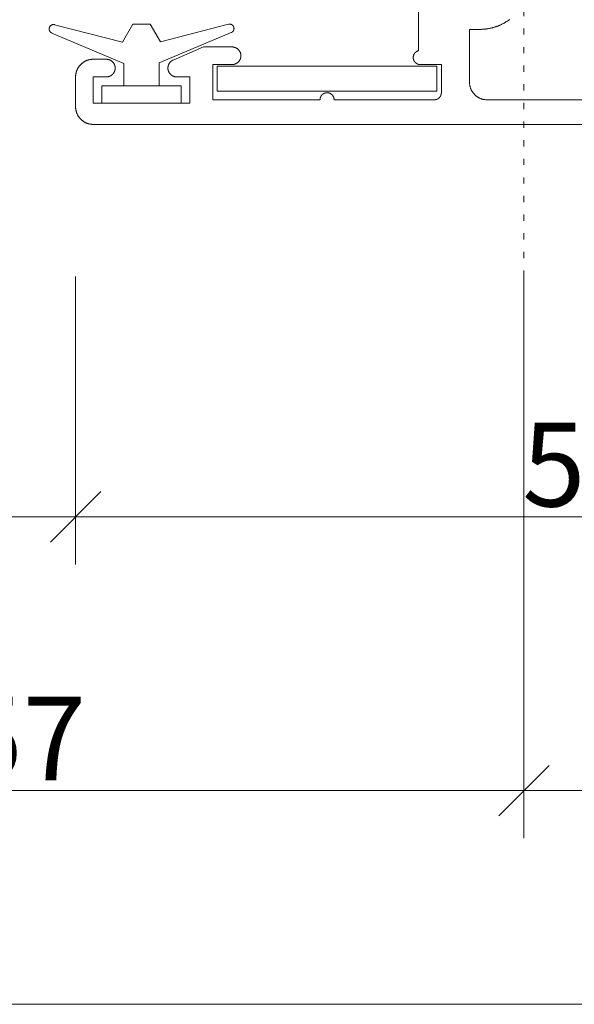
# Model space of a CAD drawing. Units: millimetres. Extents: x -4289 to 1439, y -1173 to 1371.
# Drawn here: x -429 to -398, y -1129 to -1073 of the extents above; entities that cross this region are included whole.
import ezdxf

# ---------------------------------------------------------------- set-up
doc = ezdxf.new("R2010")
doc.units = ezdxf.units.MM
doc.header["$PDMODE"] = 1
doc.header["$PDSIZE"] = -2
doc.linetypes.add('Dash Style-5', pattern=[1.058062, 0.352679, -0.705383])
doc.layers.get('0').update_dxf_attribs({"lineweight": 5})
doc.layers.get('Defpoints').update_dxf_attribs({"lineweight": 18})
for name, color, linetype, lineweight in [('_Installation details (2D)', 7, 'Continuous', 5), ('Hardware', 7, 'Continuous', 20), ('None', 7, 'Continuous', 5), ('Seals', 7, 'Continuous', 18), ('SECTION', 7, 'Continuous', 18)]:
    doc.layers.add(name, color=color, linetype=linetype, lineweight=lineweight)
doc.styles.add('Arial Narrow (bold)', font='ARIALNB.TTF')
doc.dimstyles.new('Stile Detail Dim', dxfattribs={"dimtxt": 4.757539, "dimasz": 1.0604, "dimexe": 1, "dimexo": 1, "dimgap": 0.2, "dimtad": 1, "dimdec": 0, "dimdsep": 46, "dimtxsty": 'Arial Narrow (bold)', "dimblk": 'VW_SLASH', "dimblk1": 'VW_SLASH', "dimblk2": 'VW_SLASH', "dimcen": 0, "dimdle": 1, "dimazin": 0, "dimtfac": 1, "dimtdec": 0, "dimtix": 1, "dimtmove": 0, "dimatfit": 0, "dimldrblk": 'VW_FILLEDARROW', "dimfxl": 1, "dimfrac": 2, "dimtolj": 1, "dimarcsym": 0})

# ---------------------------------------------------------------- blocks, each defined once
blk = doc.blocks.new('50314')
at = {"color": 0, "lineweight": 18}
for points in [[(10.963, 19.5, 0), (4.187, 19.5, 0), (4.185, 19.491, 0), (4.182, 19.483, 0), (4.18, 19.474, 0), (4.177, 19.466, 0), (4.174, 19.457, 0), (4.17, 19.449, 0), (4.167, 19.44, 0), (4.163, 19.432, 0), (4.159, 19.424, 0), (4.155, 19.416, 0), (4.151, 19.408, 0), (4.146, 19.4, 0), (4.142, 19.392, 0), (4.137, 19.385, 0), (4.132, 19.377, 0), (4.127, 19.37, 0), (4.122, 19.362, 0), (4.116, 19.355, 0), (4.111, 19.348, 0), (4.105, 19.341, 0), (4.099, 19.334, 0), (4.093, 19.328, 0), (4.087, 19.321, 0), (4.08, 19.315, 0), (4.074, 19.308, 0), (4.067, 19.302, 0), (4.06, 19.296, 0), (4.053, 19.291, 0), (4.046, 19.285, 0), (4.039, 19.279, 0), (4.032, 19.274, 0), (4.025, 19.269, 0), (4.017, 19.264, 0), (4.009, 19.259, 0), (4.002, 19.255, 0), (3.994, 19.25, 0), (3.986, 19.246, 0), (3.978, 19.242, 0), (3.97, 19.238, 0), (3.961, 19.234, 0), (3.953, 19.23, 0), (3.945, 19.227, 0), (3.936, 19.224, 0), (3.928, 19.221, 0), (3.919, 19.218, 0), (3.911, 19.216, 0), (3.902, 19.213, 0), (3.893, 19.211, 0), (3.884, 19.209, 0), (3.875, 19.207, 0), (3.867, 19.206, 0), (3.858, 19.204, 0), (3.849, 19.203, 0), (3.84, 19.202, 0), (3.831, 19.201, 0), (3.822, 19.201, 0), (3.813, 19.2, 0), (3.804, 19.2, 0), (3.795, 19.2, 0), (3.786, 19.2, 0), (3.777, 19.201, 0), (3.768, 19.201, 0), (3.759, 19.202, 0), (3.75, 19.203, 0), (3.741, 19.204, 0), (3.732, 19.206, 0), (3.723, 19.208, 0), (3.714, 19.209, 0), (3.705, 19.211, 0), (3.697, 19.214, 0), (3.688, 19.216, 0), (3.679, 19.219, 0), (3.671, 19.222, 0), (3.662, 19.225, 0), (3.654, 19.228, 0), (3.645, 19.231, 0), (3.637, 19.235, 0), (3.629, 19.238, 0), (3.621, 19.242, 0), (3.613, 19.247, 0), (3.605, 19.251, 0), (3.597, 19.255, 0), (3.589, 19.26, 0), (3.582, 19.265, 0), (3.574, 19.27, 0), (3.567, 19.275, 0), (3.559, 19.28, 0), (3.552, 19.286, 0), (3.545, 19.292, 0), (3.538, 19.297, 0), (3.532, 19.303, 0), (3.525, 19.31, 0), (3.518, 19.316, 0), (3.512, 19.322, 0), (3.506, 19.329, 0), (3.5, 19.336, 0), (3.494, 19.342, 0), (3.488, 19.349, 0), (3.483, 19.356, 0), (3.477, 19.364, 0), (3.472, 19.371, 0), (3.467, 19.379, 0), (3.462, 19.386, 0), (3.457, 19.394, 0), (3.453, 19.402, 0), (3.448, 19.409, 0), (3.444, 19.417, 0), (3.44, 19.426, 0), (3.436, 19.434, 0), (3.433, 19.442, 0), (3.429, 19.45, 0), (3.426, 19.459, 0), (3.423, 19.467, 0), (3.42, 19.476, 0), (3.417, 19.484, 0), (3.415, 19.493, 0), (3.412, 19.502, 0), (3.41, 19.51, 0), (3.408, 19.519, 0), (3.407, 19.528, 0), (3.405, 19.537, 0), (3.404, 19.546, 0), (3.403, 19.555, 0), (3.402, 19.564, 0), (3.401, 19.573, 0), (3.4, 19.582, 0), (3.4, 19.591, 0), (3.4, 19.6, 0), (3.4, 20.8, 0), (1.8, 20.8, 0), (1.79, 20.8, 0), (1.78, 20.8, 0), (1.771, 20.799, 0), (1.761, 20.798, 0), (1.751, 20.797, 0), (1.741, 20.796, 0), (1.732, 20.794, 0), (1.722, 20.792, 0), (1.712, 20.79, 0), (1.703, 20.788, 0), (1.693, 20.786, 0), (1.684, 20.783, 0), (1.675, 20.78, 0), (1.665, 20.777, 0), (1.656, 20.773, 0), (1.647, 20.77, 0), (1.638, 20.766, 0), (1.629, 20.762, 0), (1.62, 20.757, 0), (1.611, 20.753, 0), (1.603, 20.748, 0), (1.594, 20.743, 0), (1.586, 20.738, 0), (1.578, 20.733, 0), (1.57, 20.727, 0), (1.562, 20.721, 0), (1.554, 20.715, 0), (1.546, 20.709, 0), (1.539, 20.703, 0), (1.531, 20.696, 0), (1.524, 20.69, 0), (1.517, 20.683, 0), (1.51, 20.676, 0), (1.504, 20.669, 0), (1.497, 20.661, 0), (1.491, 20.654, 0), (1.485, 20.646, 0), (1.479, 20.638, 0), (1.473, 20.63, 0), (1.467, 20.622, 0), (1.462, 20.614, 0), (1.457, 20.606, 0), (1.452, 20.597, 0), (1.447, 20.589, 0), (1.443, 20.58, 0), (1.438, 20.571, 0), (1.434, 20.562, 0), (1.43, 20.553, 0), (1.427, 20.544, 0), (1.423, 20.535, 0), (1.42, 20.525, 0), (1.417, 20.516, 0), (1.414, 20.507, 0), (1.412, 20.497, 0), (1.41, 20.488, 0), (1.408, 20.478, 0), (1.406, 20.468, 0), (1.404, 20.459, 0), (1.403, 20.449, 0), (1.402, 20.439, 0), (1.401, 20.429, 0), (1.4, 20.42, 0), (1.4, 20.41, 0), (1.4, 20.4, 0), (1.4, 14.7, 0), (1.41, 14.7, 0), (1.42, 14.7, 0), (1.429, 14.699, 0), (1.439, 14.698, 0), (1.449, 14.697, 0), (1.459, 14.696, 0), (1.468, 14.694, 0), (1.478, 14.692, 0), (1.488, 14.69, 0), (1.497, 14.688, 0), (1.507, 14.686, 0), (1.516, 14.683, 0), (1.525, 14.68, 0), (1.535, 14.677, 0), (1.544, 14.673, 0), (1.553, 14.67, 0), (1.562, 14.666, 0), (1.571, 14.662, 0), (1.58, 14.657, 0), (1.589, 14.653, 0), (1.597, 14.648, 0), (1.606, 14.643, 0), (1.614, 14.638, 0), (1.622, 14.633, 0), (1.63, 14.627, 0), (1.638, 14.621, 0), (1.646, 14.615, 0), (1.654, 14.609, 0), (1.661, 14.603, 0), (1.669, 14.596, 0), (1.676, 14.59, 0), (1.683, 14.583, 0), (1.69, 14.576, 0), (1.696, 14.569, 0), (1.703, 14.561, 0), (1.709, 14.554, 0), (1.715, 14.546, 0), (1.721, 14.538, 0), (1.727, 14.53, 0), (1.733, 14.522, 0), (1.738, 14.514, 0), (1.743, 14.506, 0), (1.748, 14.497, 0), (1.753, 14.489, 0), (1.757, 14.48, 0), (1.762, 14.471, 0), (1.766, 14.462, 0), (1.77, 14.453, 0), (1.773, 14.444, 0), (1.777, 14.435, 0), (1.78, 14.425, 0), (1.783, 14.416, 0), (1.786, 14.407, 0), (1.788, 14.397, 0), (1.79, 14.388, 0), (1.792, 14.378, 0), (1.794, 14.368, 0), (1.796, 14.359, 0), (1.797, 14.349, 0), (1.798, 14.339, 0), (1.799, 14.329, 0), (1.8, 14.32, 0), (1.8, 14.31, 0), (1.8, 14.3, 0), (1.8, 14.29, 0), (1.8, 14.28, 0), (1.799, 14.271, 0), (1.798, 14.261, 0), (1.797, 14.251, 0), (1.796, 14.241, 0), (1.794, 14.232, 0), (1.792, 14.222, 0), (1.79, 14.212, 0), (1.788, 14.203, 0), (1.786, 14.193, 0), (1.783, 14.184, 0), (1.78, 14.175, 0), (1.777, 14.165, 0), (1.773, 14.156, 0), (1.77, 14.147, 0), (1.766, 14.138, 0), (1.762, 14.129, 0), (1.757, 14.12, 0), (1.753, 14.111, 0), (1.748, 14.103, 0), (1.743, 14.094, 0), (1.738, 14.086, 0), (1.733, 14.078, 0), (1.727, 14.07, 0), (1.721, 14.062, 0), (1.715, 14.054, 0), (1.709, 14.046, 0), (1.703, 14.039, 0), (1.696, 14.031, 0), (1.69, 14.024, 0), (1.683, 14.017, 0), (1.676, 14.01, 0), (1.669, 14.004, 0), (1.661, 13.997, 0), (1.654, 13.991, 0), (1.646, 13.985, 0), (1.638, 13.979, 0), (1.63, 13.973, 0), (1.622, 13.967, 0), (1.614, 13.962, 0), (1.606, 13.957, 0), (1.597, 13.952, 0), (1.589, 13.947, 0), (1.58, 13.943, 0), (1.571, 13.938, 0), (1.562, 13.934, 0), (1.553, 13.93, 0), (1.544, 13.927, 0), (1.535, 13.923, 0), (1.525, 13.92, 0), (1.516, 13.917, 0), (1.507, 13.914, 0), (1.497, 13.912, 0), (1.488, 13.91, 0), (1.478, 13.908, 0), (1.468, 13.906, 0), (1.459, 13.904, 0), (1.449, 13.903, 0), (1.439, 13.902, 0), (1.429, 13.901, 0), (1.42, 13.9, 0), (1.41, 13.9, 0), (1.4, 13.9, 0), (1.4, 7.8, 0), (3.4, 7.8, 0), (3.4, 8.9, 0), (3.4, 8.912, 0), (3.401, 8.925, 0), (3.401, 8.937, 0), (3.402, 8.949, 0), (3.404, 8.961, 0), (3.405, 8.973, 0), (3.407, 8.985, 0), (3.41, 8.998, 0), (3.412, 9.01, 0), (3.415, 9.021, 0), (3.418, 9.033, 0), (3.422, 9.045, 0), (3.425, 9.057, 0), (3.429, 9.068, 0), (3.434, 9.08, 0), (3.438, 9.091, 0), (3.443, 9.103, 0), (3.448, 9.114, 0), (3.453, 9.125, 0), (3.459, 9.136, 0), (3.465, 9.146, 0), (3.471, 9.157, 0), (3.478, 9.167, 0), (3.484, 9.178, 0), (3.491, 9.188, 0), (3.498, 9.198, 0), (3.506, 9.208, 0), (3.513, 9.217, 0), (3.521, 9.227, 0), (3.53, 9.236, 0), (3.538, 9.245, 0), (3.546, 9.254, 0), (3.555, 9.262, 0), (3.564, 9.27, 0), (3.573, 9.279, 0), (3.583, 9.287, 0), (3.592, 9.294, 0), (3.602, 9.302, 0), (3.612, 9.309, 0), (3.622, 9.316, 0), (3.633, 9.322, 0), (3.643, 9.329, 0), (3.654, 9.335, 0), (3.664, 9.341, 0), (3.675, 9.347, 0), (3.686, 9.352, 0), (3.697, 9.357, 0), (3.709, 9.362, 0), (3.72, 9.366, 0), (3.732, 9.371, 0), (3.743, 9.375, 0), (3.755, 9.378, 0), (3.767, 9.382, 0), (3.779, 9.385, 0), (3.79, 9.388, 0), (3.802, 9.39, 0), (3.815, 9.393, 0), (3.827, 9.395, 0), (3.839, 9.396, 0), (3.851, 9.398, 0), (3.863, 9.399, 0), (3.875, 9.399, 0), (3.888, 9.4, 0), (3.9, 9.4, 0), (3.912, 9.4, 0), (3.925, 9.399, 0), (3.937, 9.399, 0), (3.949, 9.398, 0), (3.961, 9.396, 0), (3.973, 9.395, 0), (3.985, 9.393, 0), (3.998, 9.39, 0), (4.01, 9.388, 0), (4.021, 9.385, 0), (4.033, 9.382, 0), (4.045, 9.378, 0), (4.057, 9.375, 0), (4.068, 9.371, 0), (4.08, 9.366, 0), (4.091, 9.362, 0), (4.103, 9.357, 0), (4.114, 9.352, 0), (4.125, 9.347, 0), (4.136, 9.341, 0), (4.146, 9.335, 0), (4.157, 9.329, 0), (4.167, 9.322, 0), (4.178, 9.316, 0), (4.188, 9.309, 0), (4.198, 9.302, 0), (4.208, 9.294, 0), (4.217, 9.287, 0), (4.227, 9.279, 0), (4.236, 9.27, 0), (4.245, 9.262, 0), (4.254, 9.254, 0), (4.262, 9.245, 0), (4.27, 9.236, 0), (4.279, 9.227, 0), (4.287, 9.217, 0), (4.294, 9.208, 0), (4.302, 9.198, 0), (4.309, 9.188, 0), (4.316, 9.178, 0), (4.322, 9.167, 0), (4.329, 9.157, 0), (4.335, 9.146, 0), (4.341, 9.136, 0), (4.347, 9.125, 0), (4.352, 9.114, 0), (4.357, 9.103, 0), (4.362, 9.091, 0), (4.366, 9.08, 0), (4.371, 9.068, 0), (4.375, 9.057, 0), (4.378, 9.045, 0), (4.382, 9.033, 0), (4.385, 9.021, 0), (4.388, 9.01, 0), (4.39, 8.998, 0), (4.393, 8.985, 0), (4.395, 8.973, 0), (4.396, 8.961, 0), (4.398, 8.949, 0), (4.399, 8.937, 0), (4.399, 8.925, 0), (4.4, 8.912, 0), (4.4, 8.9, 0), (4.4, 7.272, 0), (3.659, 5.552, 0), (3.655, 5.542, 0), (3.65, 5.533, 0), (3.646, 5.523, 0), (3.641, 5.514, 0), (3.636, 5.505, 0), (3.63, 5.495, 0), (3.625, 5.486, 0), (3.619, 5.477, 0), (3.613, 5.468, 0), (3.607, 5.46, 0), (3.601, 5.451, 0), (3.594, 5.443, 0), (3.588, 5.434, 0), (3.581, 5.426, 0), (3.574, 5.418, 0), (3.567, 5.41, 0), (3.56, 5.402, 0), (3.552, 5.395, 0), (3.544, 5.387, 0), (3.537, 5.38, 0), (3.529, 5.373, 0), (3.521, 5.366, 0), (3.512, 5.36, 0), (3.504, 5.353, 0), (3.495, 5.347, 0), (3.487, 5.34, 0), (3.478, 5.334, 0), (3.469, 5.329, 0), (3.46, 5.323, 0), (3.451, 5.317, 0), (3.442, 5.312, 0), (3.432, 5.307, 0), (3.423, 5.302, 0), (3.413, 5.298, 0), (3.404, 5.293, 0), (3.394, 5.289, 0), (3.384, 5.285, 0), (3.374, 5.281, 0), (3.364, 5.278, 0), (3.354, 5.274, 0), (3.344, 5.271, 0), (3.334, 5.268, 0), (3.323, 5.265, 0), (3.313, 5.263, 0), (3.303, 5.261, 0), (3.292, 5.259, 0), (3.282, 5.257, 0), (3.271, 5.255, 0), (3.261, 5.254, 0), (3.25, 5.252, 0), (3.239, 5.252, 0), (3.229, 5.251, 0), (3.218, 5.25, 0), (3.208, 5.25, 0), (3.197, 5.25, 0), (3.186, 5.25, 0), (3.176, 5.251, 0), (3.165, 5.251, 0), (3.154, 5.252, 0), (3.144, 5.253, 0), (3.133, 5.254, 0), (3.123, 5.256, 0), (3.112, 5.258, 0), (3.102, 5.26, 0), (3.091, 5.262, 0), (3.081, 5.264, 0), (3.071, 5.267, 0), (3.06, 5.27, 0), (3.05, 5.273, 0), (3.04, 5.276, 0), (3.03, 5.28, 0), (3.02, 5.283, 0), (3.01, 5.287, 0), (3, 5.292, 0), (2.991, 5.296, 0), (2.981, 5.3, 0), (2.972, 5.305, 0), (2.962, 5.31, 0), (2.953, 5.315, 0), (2.944, 5.321, 0), (2.935, 5.326, 0), (2.926, 5.332, 0), (2.917, 5.338, 0), (2.908, 5.344, 0), (2.9, 5.35, 0), (2.891, 5.357, 0), (2.883, 5.363, 0), (2.875, 5.37, 0), (2.867, 5.377, 0), (2.859, 5.384, 0), (2.851, 5.392, 0), (2.844, 5.399, 0), (2.836, 5.407, 0), (2.829, 5.415, 0), (2.822, 5.423, 0), (2.815, 5.431, 0), (2.808, 5.439, 0), (2.802, 5.448, 0), (2.795, 5.456, 0), (2.789, 5.465, 0), (2.783, 5.474, 0), (2.778, 5.483, 0), (2.772, 5.492, 0), (2.767, 5.501, 0), (2.761, 5.51, 0), (2.756, 5.519, 0), (2.752, 5.529, 0), (2.747, 5.539, 0), (2.743, 5.548, 0), (2.738, 5.558, 0), (2.734, 5.568, 0), (2.731, 5.578, 0), (2.727, 5.588, 0), (2.724, 5.598, 0), (2.721, 5.608, 0), (2.718, 5.618, 0), (2.715, 5.629, 0), (2.712, 5.639, 0), (2.71, 5.649, 0), (2.708, 5.66, 0), (2.706, 5.67, 0), (2.705, 5.681, 0), (2.703, 5.691, 0), (2.702, 5.702, 0), (2.701, 5.713, 0), (2.701, 5.723, 0), (2.7, 5.734, 0), (2.7, 5.744, 0), (2.7, 6.5, 0), (1.2, 6.5, 0), (1.2, 1, 0), (2.7, 1, 0), (2.7, 1.744, 0), (2.7, 1.757, 0), (2.7, 1.769, 0), (2.701, 1.781, 0), (2.702, 1.793, 0), (2.703, 1.806, 0), (2.705, 1.818, 0), (2.706, 1.83, 0), (2.709, 1.842, 0), (2.711, 1.854, 0), (2.714, 1.866, 0), (2.717, 1.878, 0), (2.72, 1.89, 0), (2.723, 1.902, 0), (2.727, 1.913, 0), (2.731, 1.925, 0), (2.736, 1.936, 0), (2.741, 1.948, 0), (2.746, 1.959, 0), (2.751, 1.97, 0), (2.756, 1.981, 0), (2.762, 1.992, 0), (2.768, 2.002, 0), (2.775, 2.013, 0), (2.781, 2.023, 0), (2.788, 2.033, 0), (2.795, 2.043, 0), (2.802, 2.053, 0), (2.81, 2.063, 0), (2.818, 2.072, 0), (2.826, 2.082, 0), (2.834, 2.091, 0), (2.843, 2.1, 0), (2.851, 2.108, 0), (2.86, 2.117, 0), (2.869, 2.125, 0), (2.878, 2.133, 0), (2.888, 2.141, 0), (2.898, 2.148, 0), (2.908, 2.156, 0), (2.918, 2.163, 0), (2.928, 2.169, 0), (2.938, 2.176, 0), (2.949, 2.182, 0), (2.959, 2.188, 0), (2.97, 2.194, 0), (2.981, 2.2, 0), (2.992, 2.205, 0), (3.004, 2.21, 0), (3.015, 2.214, 0), (3.026, 2.219, 0), (3.038, 2.223, 0), (3.05, 2.227, 0), (3.061, 2.23, 0), (3.073, 2.234, 0), (3.085, 2.237, 0), (3.097, 2.239, 0), (3.109, 2.242, 0), (3.121, 2.244, 0), (3.133, 2.246, 0), (3.145, 2.247, 0), (3.158, 2.248, 0), (3.17, 2.249, 0), (3.182, 2.25, 0), (3.194, 2.25, 0), (3.207, 2.25, 0), (3.219, 2.25, 0), (3.231, 2.249, 0), (3.243, 2.248, 0), (3.256, 2.247, 0), (3.268, 2.245, 0), (3.28, 2.244, 0), (3.292, 2.241, 0), (3.304, 2.239, 0), (3.316, 2.236, 0), (3.328, 2.233, 0), (3.34, 2.23, 0), (3.352, 2.227, 0), (3.363, 2.223, 0), (3.375, 2.219, 0), (3.386, 2.214, 0), (3.398, 2.209, 0), (3.409, 2.204, 0), (3.42, 2.199, 0), (3.431, 2.194, 0), (3.442, 2.188, 0), (3.452, 2.182, 0), (3.463, 2.175, 0), (3.473, 2.169, 0), (3.483, 2.162, 0), (3.493, 2.155, 0), (3.503, 2.148, 0), (3.513, 2.14, 0), (3.522, 2.132, 0), (3.532, 2.124, 0), (3.541, 2.116, 0), (3.55, 2.107, 0), (3.558, 2.099, 0), (3.567, 2.09, 0), (3.575, 2.081, 0), (3.583, 2.072, 0), (3.591, 2.062, 0), (3.598, 2.052, 0), (3.606, 2.042, 0), (3.613, 2.032, 0), (3.619, 2.022, 0), (3.626, 2.012, 0), (3.632, 2.001, 0), (3.638, 1.991, 0), (3.644, 1.98, 0), (3.65, 1.969, 0), (3.655, 1.958, 0), (3.66, 1.946, 0), (3.664, 1.935, 0), (3.669, 1.924, 0), (3.673, 1.912, 0), (3.677, 1.9, 0), (3.68, 1.889, 0), (3.684, 1.877, 0), (3.687, 1.865, 0), (3.689, 1.853, 0), (3.692, 1.841, 0), (3.694, 1.829, 0), (3.696, 1.817, 0), (3.697, 1.805, 0), (3.698, 1.792, 0), (3.699, 1.78, 0), (3.7, 1.768, 0), (3.7, 1.756, 0), (3.7, 1, 0), (3.7, 0.975, 0), (3.699, 0.951, 0), (3.697, 0.926, 0), (3.695, 0.902, 0), (3.692, 0.878, 0), (3.689, 0.853, 0), (3.685, 0.829, 0), (3.681, 0.805, 0), (3.676, 0.781, 0), (3.67, 0.757, 0), (3.664, 0.733, 0), (3.657, 0.71, 0), (3.65, 0.686, 0), (3.642, 0.663, 0), (3.633, 0.64, 0), (3.624, 0.617, 0), (3.614, 0.595, 0), (3.604, 0.572, 0), (3.593, 0.55, 0), (3.582, 0.529, 0), (3.57, 0.507, 0), (3.558, 0.486, 0), (3.545, 0.465, 0), (3.531, 0.444, 0), (3.518, 0.424, 0), (3.503, 0.404, 0), (3.488, 0.385, 0), (3.473, 0.366, 0), (3.457, 0.347, 0), (3.441, 0.328, 0), (3.424, 0.31, 0), (3.407, 0.293, 0), (3.39, 0.276, 0), (3.372, 0.259, 0), (3.353, 0.243, 0), (3.334, 0.227, 0), (3.315, 0.212, 0), (3.296, 0.197, 0), (3.276, 0.182, 0), (3.256, 0.169, 0), (3.235, 0.155, 0), (3.214, 0.142, 0), (3.193, 0.13, 0), (3.171, 0.118, 0), (3.15, 0.107, 0), (3.128, 0.096, 0), (3.105, 0.086, 0), (3.083, 0.076, 0), (3.06, 0.067, 0), (3.037, 0.058, 0), (3.014, 0.05, 0), (2.99, 0.043, 0), (2.967, 0.036, 0), (2.943, 0.03, 0), (2.919, 0.024, 0), (2.895, 0.019, 0), (2.871, 0.015, 0), (2.847, 0.011, 0), (2.822, 0.008, 0), (2.798, 0.005, 0), (2.774, 0.003, 0), (2.749, 0.001, 0), (2.725, 0, 0), (2.7, 0, 0), (1, 0, 0), (0.975, 0, 0), (0.951, 0.001, 0), (0.926, 0.003, 0), (0.902, 0.005, 0), (0.878, 0.008, 0), (0.853, 0.011, 0), (0.829, 0.015, 0), (0.805, 0.019, 0), (0.781, 0.024, 0), (0.757, 0.03, 0), (0.733, 0.036, 0), (0.71, 0.043, 0), (0.686, 0.05, 0), (0.663, 0.058, 0), (0.64, 0.067, 0), (0.617, 0.076, 0), (0.595, 0.086, 0), (0.572, 0.096, 0), (0.55, 0.107, 0), (0.529, 0.118, 0), (0.507, 0.13, 0), (0.486, 0.142, 0), (0.465, 0.155, 0), (0.444, 0.169, 0), (0.424, 0.182, 0), (0.404, 0.197, 0), (0.385, 0.212, 0), (0.366, 0.227, 0), (0.347, 0.243, 0), (0.328, 0.259, 0), (0.31, 0.276, 0), (0.293, 0.293, 0), (0.276, 0.31, 0), (0.259, 0.328, 0), (0.243, 0.347, 0), (0.227, 0.366, 0), (0.212, 0.385, 0), (0.197, 0.404, 0), (0.182, 0.424, 0), (0.169, 0.444, 0), (0.155, 0.465, 0), (0.142, 0.486, 0), (0.13, 0.507, 0), (0.118, 0.529, 0), (0.107, 0.55, 0), (0.096, 0.572, 0), (0.086, 0.595, 0), (0.076, 0.617, 0), (0.067, 0.64, 0), (0.058, 0.663, 0), (0.05, 0.686, 0), (0.043, 0.71, 0), (0.036, 0.733, 0), (0.03, 0.757, 0), (0.024, 0.781, 0), (0.019, 0.805, 0), (0.015, 0.829, 0), (0.011, 0.853, 0), (0.008, 0.878, 0), (0.005, 0.902, 0), (0.003, 0.926, 0), (0.001, 0.951, 0), (0, 0.975, 0), (0, 1, 0), (0, 52.21, 0)], [(2.4, 22.4, 0), (5.4, 22.4, 0), (5.4, 23, 0), (5.4, 23.032, 0), (5.401, 23.065, 0), (5.402, 23.097, 0), (5.403, 23.129, 0), (5.405, 23.162, 0), (5.407, 23.194, 0), (5.409, 23.226, 0), (5.412, 23.259, 0), (5.415, 23.291, 0), (5.419, 23.323, 0), (5.423, 23.355, 0), (5.427, 23.387, 0), (5.432, 23.419, 0), (5.437, 23.451, 0), (5.442, 23.483, 0), (5.448, 23.515, 0), (5.454, 23.547, 0), (5.46, 23.579, 0), (5.467, 23.61, 0), (5.475, 23.642, 0), (5.482, 23.673, 0), (5.49, 23.705, 0), (5.498, 23.736, 0), (5.507, 23.767, 0), (5.516, 23.798, 0), (5.526, 23.829, 0), (5.535, 23.86, 0), (5.545, 23.891, 0), (5.556, 23.921, 0), (5.567, 23.952, 0), (5.578, 23.982, 0), (5.59, 24.013, 0), (5.601, 24.043, 0), (5.614, 24.073, 0), (5.626, 24.103, 0), (5.639, 24.132, 0), (5.652, 24.162, 0), (5.666, 24.191, 0), (5.68, 24.22, 0), (5.694, 24.249, 0), (5.709, 24.278, 0), (5.724, 24.307, 0), (5.739, 24.336, 0), (5.755, 24.364, 0), (5.771, 24.392, 0), (5.787, 24.42, 0), (5.803, 24.448, 0), (5.82, 24.476, 0), (5.838, 24.503, 0), (5.855, 24.53, 0), (5.873, 24.557, 0), (5.891, 24.584, 0), (5.91, 24.611, 0), (5.928, 24.637, 0), (5.947, 24.663, 0), (5.967, 24.689, 0)], [(1.4, 38.3, 0), (1.4, 23.4, 0), (1.4, 23.375, 0), (1.401, 23.351, 0), (1.403, 23.326, 0), (1.405, 23.302, 0), (1.408, 23.278, 0), (1.411, 23.253, 0), (1.415, 23.229, 0), (1.419, 23.205, 0), (1.424, 23.181, 0), (1.43, 23.157, 0), (1.436, 23.133, 0), (1.443, 23.11, 0), (1.45, 23.086, 0), (1.458, 23.063, 0), (1.467, 23.04, 0), (1.476, 23.017, 0), (1.486, 22.995, 0), (1.496, 22.972, 0), (1.507, 22.95, 0), (1.518, 22.929, 0), (1.53, 22.907, 0), (1.542, 22.886, 0), (1.555, 22.865, 0), (1.569, 22.844, 0), (1.582, 22.824, 0), (1.597, 22.804, 0), (1.612, 22.785, 0), (1.627, 22.766, 0), (1.643, 22.747, 0), (1.659, 22.728, 0), (1.676, 22.71, 0), (1.693, 22.693, 0), (1.71, 22.676, 0), (1.728, 22.659, 0), (1.747, 22.643, 0), (1.766, 22.627, 0), (1.785, 22.612, 0), (1.804, 22.597, 0), (1.824, 22.582, 0), (1.844, 22.569, 0), (1.865, 22.555, 0), (1.886, 22.542, 0), (1.907, 22.53, 0), (1.929, 22.518, 0), (1.95, 22.507, 0), (1.972, 22.496, 0), (1.995, 22.486, 0), (2.017, 22.476, 0), (2.04, 22.467, 0), (2.063, 22.458, 0), (2.086, 22.45, 0), (2.11, 22.443, 0), (2.133, 22.436, 0), (2.157, 22.43, 0), (2.181, 22.424, 0), (2.205, 22.419, 0), (2.229, 22.415, 0), (2.253, 22.411, 0), (2.278, 22.408, 0), (2.302, 22.405, 0), (2.326, 22.403, 0), (2.351, 22.401, 0), (2.375, 22.4, 0), (2.4, 22.4, 0)]]:
    blk.add_polyline3d(points, dxfattribs=at)
blk = doc.blocks.new('J401012')
at = {"color": 0}
blk.add_blockref('50314', (0, 0), dxfattribs=at)
blk = doc.blocks.new('Dynex 9100BLK400')
at = {"color": 0, "lineweight": 13}
for points in [[(1, -1, 0), (2.292, -1, 0), (4.018, -5.106, 0), (4.021, -5.111, 0), (4.023, -5.116, 0), (4.026, -5.122, 0), (4.028, -5.127, 0), (4.031, -5.132, 0), (4.034, -5.137, 0), (4.037, -5.142, 0), (4.04, -5.147, 0), (4.044, -5.152, 0), (4.047, -5.156, 0), (4.051, -5.161, 0), (4.054, -5.166, 0), (4.058, -5.17, 0), (4.062, -5.175, 0), (4.066, -5.179, 0), (4.07, -5.183, 0), (4.074, -5.187, 0), (4.078, -5.191, 0), (4.082, -5.195, 0), (4.087, -5.199, 0), (4.091, -5.203, 0), (4.096, -5.207, 0), (4.1, -5.21, 0), (4.105, -5.214, 0), (4.11, -5.217, 0), (4.115, -5.22, 0), (4.12, -5.223, 0), (4.125, -5.226, 0), (4.13, -5.229, 0), (4.135, -5.232, 0), (4.141, -5.234, 0), (4.146, -5.237, 0), (4.151, -5.239, 0), (4.157, -5.241, 0), (4.162, -5.243, 0), (4.168, -5.245, 0), (4.173, -5.247, 0), (4.179, -5.249, 0), (4.184, -5.25, 0), (4.19, -5.252, 0), (4.196, -5.253, 0), (4.201, -5.254, 0), (4.207, -5.255, 0), (4.213, -5.256, 0), (4.219, -5.257, 0), (4.225, -5.258, 0), (4.23, -5.258, 0), (4.236, -5.258, 0), (4.242, -5.259, 0), (4.248, -5.259, 0), (4.254, -5.259, 0), (4.26, -5.259, 0), (4.266, -5.258, 0), (4.271, -5.258, 0), (4.277, -5.257, 0), (4.283, -5.256, 0), (4.289, -5.256, 0), (4.295, -5.255, 0), (4.3, -5.253, 0), (4.306, -5.252, 0), (4.312, -5.251, 0), (4.317, -5.249, 0), (4.323, -5.248, 0), (4.328, -5.246, 0), (4.334, -5.244, 0), (4.339, -5.242, 0), (4.345, -5.24, 0), (4.35, -5.237, 0), (4.356, -5.235, 0), (4.361, -5.232, 0), (4.366, -5.23, 0), (4.371, -5.227, 0), (4.376, -5.224, 0), (4.381, -5.221, 0), (4.386, -5.218, 0), (4.391, -5.214, 0), (4.396, -5.211, 0), (4.4, -5.207, 0), (4.405, -5.204, 0), (4.41, -5.2, 0), (4.414, -5.196, 0), (4.418, -5.192, 0), (4.423, -5.188, 0), (4.427, -5.184, 0), (4.431, -5.18, 0), (4.435, -5.176, 0), (4.439, -5.171, 0), (4.442, -5.167, 0), (4.446, -5.162, 0), (4.45, -5.158, 0), (4.453, -5.153, 0), (4.456, -5.148, 0), (4.46, -5.143, 0), (4.463, -5.138, 0), (4.466, -5.133, 0), (4.468, -5.128, 0), (4.471, -5.123, 0), (4.474, -5.118, 0), (4.476, -5.112, 0), (4.479, -5.107, 0), (4.481, -5.102, 0), (4.483, -5.096, 0), (4.485, -5.091, 0), (4.487, -5.085, 0), (4.489, -5.079, 0), (4.49, -5.074, 0), (4.492, -5.068, 0), (4.493, -5.062, 0), (4.494, -5.057, 0), (4.495, -5.051, 0), (4.496, -5.045, 0), (4.497, -5.039, 0), (4.497, -5.034, 0), (4.498, -5.028, 0), (4.498, -5.022, 0), (4.499, -5.016, 0), (4.499, -5.01, 0), (4.499, -5.004, 0), (4.498, -4.999, 0), (4.498, -4.993, 0), (4.498, -4.987, 0), (4.497, -4.981, 0), (4.496, -4.975, 0), (4.496, -4.969, 0), (4.495, -4.964, 0), (4.493, -4.958, 0), (4.492, -4.952, 0), (4.491, -4.947, 0), (3.497, -1.079, 0), (4.5, -0.5, 0), (4.5, 0.5, 0), (3.475, 1.092, 0), (4.464, 4.941, 0), (4.466, 4.947, 0), (4.467, 4.953, 0), (4.468, 4.959, 0), (4.469, 4.964, 0), (4.47, 4.97, 0), (4.471, 4.976, 0), (4.471, 4.982, 0), (4.472, 4.988, 0), (4.472, 4.993, 0), (4.472, 4.999, 0), (4.472, 5.005, 0), (4.472, 5.011, 0), (4.472, 5.017, 0), (4.472, 5.023, 0), (4.471, 5.029, 0), (4.47, 5.034, 0), (4.47, 5.04, 0), (4.469, 5.046, 0), (4.468, 5.052, 0), (4.466, 5.057, 0), (4.465, 5.063, 0), (4.464, 5.069, 0), (4.462, 5.074, 0), (4.46, 5.08, 0), (4.458, 5.086, 0), (4.457, 5.091, 0), (4.454, 5.097, 0), (4.452, 5.102, 0), (4.45, 5.107, 0), (4.447, 5.113, 0), (4.445, 5.118, 0), (4.442, 5.123, 0), (4.439, 5.128, 0), (4.436, 5.133, 0), (4.433, 5.138, 0), (4.43, 5.143, 0), (4.427, 5.148, 0), (4.423, 5.153, 0), (4.42, 5.157, 0), (4.416, 5.162, 0), (4.412, 5.166, 0), (4.408, 5.171, 0), (4.404, 5.175, 0), (4.4, 5.179, 0), (4.396, 5.183, 0), (4.392, 5.187, 0), (4.388, 5.191, 0), (4.383, 5.195, 0), (4.379, 5.199, 0), (4.374, 5.202, 0), (4.369, 5.206, 0), (4.365, 5.209, 0), (4.36, 5.213, 0), (4.355, 5.216, 0), (4.35, 5.219, 0), (4.345, 5.222, 0), (4.34, 5.224, 0), (4.334, 5.227, 0), (4.329, 5.23, 0), (4.324, 5.232, 0), (4.318, 5.234, 0), (4.313, 5.237, 0), (4.308, 5.239, 0), (4.302, 5.241, 0), (4.296, 5.242, 0), (4.291, 5.244, 0), (4.285, 5.246, 0), (4.28, 5.247, 0), (4.274, 5.248, 0), (4.268, 5.249, 0), (4.262, 5.25, 0), (4.257, 5.251, 0), (4.251, 5.252, 0), (4.245, 5.253, 0), (4.239, 5.253, 0), (4.233, 5.253, 0), (4.227, 5.254, 0), (4.222, 5.254, 0), (4.216, 5.254, 0), (4.21, 5.253, 0), (4.204, 5.253, 0), (4.198, 5.253, 0), (4.192, 5.252, 0), (4.187, 5.251, 0), (4.181, 5.25, 0), (4.175, 5.249, 0), (4.169, 5.248, 0), (4.164, 5.247, 0), (4.158, 5.245, 0), (4.152, 5.244, 0), (4.147, 5.242, 0), (4.141, 5.24, 0), (4.136, 5.238, 0), (4.13, 5.236, 0), (4.125, 5.234, 0), (4.119, 5.232, 0), (4.114, 5.229, 0), (4.109, 5.227, 0), (4.104, 5.224, 0), (4.099, 5.221, 0), (4.094, 5.218, 0), (4.089, 5.215, 0), (4.084, 5.212, 0), (4.079, 5.208, 0), (4.074, 5.205, 0), (4.069, 5.202, 0), (4.065, 5.198, 0), (4.06, 5.194, 0), (4.056, 5.19, 0), (4.052, 5.186, 0), (4.047, 5.182, 0), (4.043, 5.178, 0), (4.039, 5.174, 0), (4.035, 5.17, 0), (4.031, 5.165, 0), (4.028, 5.161, 0), (4.024, 5.156, 0), (4.021, 5.151, 0), (4.017, 5.147, 0), (4.014, 5.142, 0), (4.011, 5.137, 0), (4.008, 5.132, 0), (4.005, 5.127, 0), (4.002, 5.122, 0), (3.999, 5.117, 0), (3.997, 5.111, 0), (3.994, 5.106, 0), (3.992, 5.101, 0), (2.268, 1, 0), (1, 1, 0), (1, 2.25, 0), (0, 2.25, 0), (0, -2.25, 0), (1, -2.25, 0), (1, -1, 0)], [(1, 1, 0), (1, -1, 0)]]:
    blk.add_polyline3d(points, dxfattribs=at)
blk = doc.blocks.new('C9981039')
at = {"color": 0}
for p, q in [((-0.71, 6.25), (-0.71, -6.25)), ((-0.71, 6.25), (0.71, 6.25)), ((0.71, 6.25), (0.71, -6.25)), ((-0.71, -6.25), (0.71, -6.25))]:
    blk.add_line(p, q, dxfattribs=at)
blk = doc.blocks.new('VW_SLASH')
at = {"color": 0, "linetype": 'ByBlock', "lineweight": -2}
blk.add_line((0.943, 0), (-1, 0), dxfattribs=at)
at = {"color": 0, "linetype": 'Continuous', "lineweight": 20, "flags": 128}
blk.add_lwpolyline([(0.5, 0.5), (-0.5, -0.5)], dxfattribs=at)
blk = doc.blocks.new('*D84')
at = {"layer": 'Defpoints', "color": 0}
for p in [(-457.488, -1080.516), (-425.988, -1086.705), (-457.488, -1101.361)]:
    blk.add_point(p, dxfattribs=at)
at = {"layer": 'None', "color": 0, "linetype": 'Continuous', "lineweight": -2}
for p, q in [((-457.488, -1081.516), (-457.488, -1104.061)), ((-425.988, -1087.705), (-425.988, -1104.061)), ((-428.851, -1101.361), (-454.624, -1101.361))]:
    blk.add_line(p, q, dxfattribs=at)
at = {"layer": 'None', "color": 0, "lineweight": -2, "xscale": 2.8630810546875, "yscale": 2.8630810546875, "zscale": 2.8630810546875, "rotation": 180}
blk.add_blockref('VW_SLASH', (-457.488, -1101.361), dxfattribs=at)
at = {"layer": 'None', "color": 0, "lineweight": -2, "xscale": 2.8630810546875, "yscale": 2.8630810546875, "zscale": 2.8630810546875}
blk.add_blockref('VW_SLASH', (-425.988, -1101.361), dxfattribs=at)
at = {"layer": 'None', "color": 0, "lineweight": 5, "insert": (-441.738, -1098.393), "char_height": 4.7575, "attachment_point": 5, "style": 'Arial Narrow (bold)'}
blk.add_mtext('\\A1;31', dxfattribs=at)
blk = doc.blocks.new('VW_FILLEDARROW')
at = {"linetype": 'Continuous', "lineweight": 0}
blk.add_hatch(color=0, dxfattribs=at).paths.add_polyline_path([(-2.994, 0.802), (0, 0), (-2.994, -0.802)])
at = {"color": 0, "linetype": 'Continuous', "lineweight": 5, "flags": 128}
blk.add_lwpolyline([(-2.994, 0.802), (0, 0), (-2.994, -0.802)], close=True, dxfattribs=at)
blk = doc.blocks.new('*D85')
at = {"layer": 'Defpoints', "color": 0}
for p in [(-457.488, -1088.57), (-400.488, -1088.57), (-457.488, -1116.916)]:
    blk.add_point(p, dxfattribs=at)
at = {"layer": 'None', "color": 0, "linetype": 'Continuous', "lineweight": -2}
for p, q in [((-457.488, -1089.57), (-457.488, -1119.616)), ((-400.488, -1089.57), (-400.488, -1119.616)), ((-403.351, -1116.916), (-454.624, -1116.916))]:
    blk.add_line(p, q, dxfattribs=at)
at = {"layer": 'None', "color": 0, "lineweight": -2, "xscale": 2.8630810546875, "yscale": 2.8630810546875, "zscale": 2.8630810546875, "rotation": 180}
blk.add_blockref('VW_SLASH', (-457.488, -1116.916), dxfattribs=at)
at = {"layer": 'None', "color": 0, "lineweight": -2, "xscale": 2.8630810546875, "yscale": 2.8630810546875, "zscale": 2.8630810546875}
blk.add_blockref('VW_SLASH', (-400.488, -1116.916), dxfattribs=at)
at = {"layer": 'None', "color": 0, "lineweight": 5, "insert": (-428.988, -1113.956), "char_height": 4.7575, "attachment_point": 5, "style": 'Arial Narrow (bold)'}
blk.add_mtext('\\A1;57', dxfattribs=at)
blk = doc.blocks.new('*D86')
at = {"layer": 'Defpoints', "color": 0}
for p in [(-400.488, -1086.519), (-367.988, -1086.519), (-400.488, -1116.916)]:
    blk.add_point(p, dxfattribs=at)
at = {"layer": 'None', "color": 0, "linetype": 'Continuous', "lineweight": -2}
for p, q in [((-400.488, -1087.519), (-400.488, -1119.616)), ((-367.988, -1087.519), (-367.988, -1119.616)), ((-370.851, -1116.916), (-397.625, -1116.916))]:
    blk.add_line(p, q, dxfattribs=at)
at = {"layer": 'None', "color": 0, "lineweight": -2, "xscale": 2.8630810546875, "yscale": 2.8630810546875, "zscale": 2.8630810546875, "rotation": 180}
blk.add_blockref('VW_SLASH', (-400.488, -1116.916), dxfattribs=at)
at = {"layer": 'None', "color": 0, "lineweight": -2, "xscale": 2.8630810546875, "yscale": 2.8630810546875, "zscale": 2.8630810546875}
blk.add_blockref('VW_SLASH', (-367.988, -1116.916), dxfattribs=at)
at = {"layer": 'None', "color": 0, "lineweight": 5, "insert": (-380.309, -1112.508), "char_height": 4.7575, "attachment_point": 5, "style": 'Arial Narrow (bold)'}
blk.add_mtext('\\A1;33', dxfattribs=at)
blk = doc.blocks.new('*D87')
at = {"layer": 'Defpoints', "color": 0}
for p in [(-457.488, -1102.315), (91.012, -1102.315), (91.012, -1129.059)]:
    blk.add_point(p, dxfattribs=at)
at = {"layer": 'None', "color": 0, "linetype": 'Continuous', "lineweight": -2}
for p, q in [((-457.488, -1103.315), (-457.488, -1131.759)), ((91.012, -1103.315), (91.012, -1131.759)), ((-454.624, -1129.059), (88.149, -1129.059))]:
    blk.add_line(p, q, dxfattribs=at)
at = {"layer": 'None', "color": 0, "lineweight": -2, "xscale": 2.8630810546875, "yscale": 2.8630810546875, "zscale": 2.8630810546875, "rotation": 180}
blk.add_blockref('VW_SLASH', (-457.488, -1129.059), dxfattribs=at)
at = {"layer": 'None', "color": 0, "lineweight": -2, "xscale": 2.8630810546875, "yscale": 2.8630810546875, "zscale": 2.8630810546875}
blk.add_blockref('VW_SLASH', (91.012, -1129.059), dxfattribs=at)
at = {"layer": 'None', "color": 0, "lineweight": 5, "insert": (-351.753, -1124.652), "char_height": 4.75754, "attachment_point": 5, "style": 'Arial Narrow (bold)'}
blk.add_mtext('\\A1;O/A Frame', dxfattribs=at)
blk = doc.blocks.new('*D94')
at = {"layer": 'Defpoints', "color": 0}
for p in [(-425.988, -1086.705), (-367.988, -1086.705), (-425.988, -1101.361)]:
    blk.add_point(p, dxfattribs=at)
at = {"layer": 'None', "color": 0, "linetype": 'Continuous', "lineweight": -2}
for p, q in [((-425.988, -1087.705), (-425.988, -1104.061)), ((-367.988, -1087.705), (-367.988, -1104.061)), ((-370.851, -1101.361), (-423.125, -1101.361))]:
    blk.add_line(p, q, dxfattribs=at)
at = {"layer": 'None', "color": 0, "lineweight": -2, "xscale": 2.8630810546875, "yscale": 2.8630810546875, "zscale": 2.8630810546875, "rotation": 180}
blk.add_blockref('VW_SLASH', (-425.988, -1101.361), dxfattribs=at)
at = {"layer": 'None', "color": 0, "lineweight": -2, "xscale": 2.8630810546875, "yscale": 2.8630810546875, "zscale": 2.8630810546875}
blk.add_blockref('VW_SLASH', (-367.988, -1101.361), dxfattribs=at)
at = {"layer": 'None', "color": 0, "lineweight": 5, "insert": (-396.988, -1098.393), "char_height": 4.7575, "attachment_point": 5, "style": 'Arial Narrow (bold)'}
blk.add_mtext('\\A1;58', dxfattribs=at)
blk = doc.blocks.new('Installation details (2D)')
at = {"layer": 'None', "color": 0, "linetype": 'Dash Style-5', "lineweight": 5}
blk.add_line((-400.488, -1020.703), (-400.488, -1112.36), dxfattribs=at)
at = {"layer": 'Hardware', "color": 0, "rotation": 90}
blk.add_blockref('C9981039', (-411.688, -1076.46), dxfattribs=at)
at = {"layer": 'Seals', "color": 0, "rotation": 90}
blk.add_blockref('Dynex 9100BLK400', (-422.238, -1077.86), dxfattribs=at)
at = {"layer": 'SECTION', "color": 0, "xscale": -1, "rotation": 270}
blk.add_blockref('J401012', (-425.988, -1079.06), dxfattribs=at)
at = {"layer": 'None', "color": 0, "linetype": 'Continuous', "lineweight": 5}
for base, p1, p2, picture, middle in [((-457.4875, -1101.3614), (-425.9877, -1086.7055), (-457.4875, -1080.5161), '*D84', (-441.7376, -1098.3926)), ((-425.988, -1101.361), (-367.988, -1086.705), (-425.988, -1086.705), '*D94', (-396.988, -1098.393)), ((-457.488, -1116.916), (-400.488, -1088.57), (-457.488, -1088.57), '*D85', (-428.988, -1113.956))]:
    dim = blk.add_linear_dim(base=base, p1=p1, p2=p2, dimstyle='Stile Detail Dim', override={"dimasz": 2.863081, "dimexe": 2.7, "dimgap": 0.54, "dimpost": '<>', "dimtxsty": 'Arial Narrow (bold)', "dimdle": 2.7, "dimtmove": 2}, dxfattribs=at)
    dim.commit()
    dim.dimension.update_dxf_attribs({"geometry": picture, "text_midpoint": middle})
dim = blk.add_linear_dim(base=(-400.48773, -1116.9156), p1=(-367.98771, -1086.51916), p2=(-400.48773, -1086.51916), dimstyle='Stile Detail Dim', override={"dimasz": 2.863081, "dimexe": 2.7, "dimgap": 0.54, "dimpost": '<>', "dimtxsty": 'Arial Narrow (bold)', "dimdle": 2.7, "dimtmove": 2}, dxfattribs=at)
dim.commit()
dim.dimension.update_dxf_attribs({"geometry": '*D86', "text_midpoint": (-380.30921, -1112.50845), "dimtype": 160})
dim = blk.add_linear_dim(base=(91.012, -1129.059), p1=(-457.488, -1102.315), p2=(91.012, -1102.315), text='O/A Frame', dimstyle='Stile Detail Dim', override={"dimasz": 2.863081, "dimexe": 2.7, "dimgap": 0.54, "dimpost": '<>', "dimtxsty": 'Arial Narrow (bold)', "dimdle": 2.7, "dimtmove": 2}, dxfattribs=at)
dim.commit()
dim.dimension.update_dxf_attribs({"geometry": '*D87', "text_midpoint": (-351.753, -1124.652), "dimtype": 160})

msp = doc.modelspace()

# ---------------------------------------------------------------- block references
at = {"layer": '_Installation details (2D)'}
msp.add_blockref('Installation details (2D)', (0, 0), dxfattribs=at)

doc.saveas('drawing.dxf')
